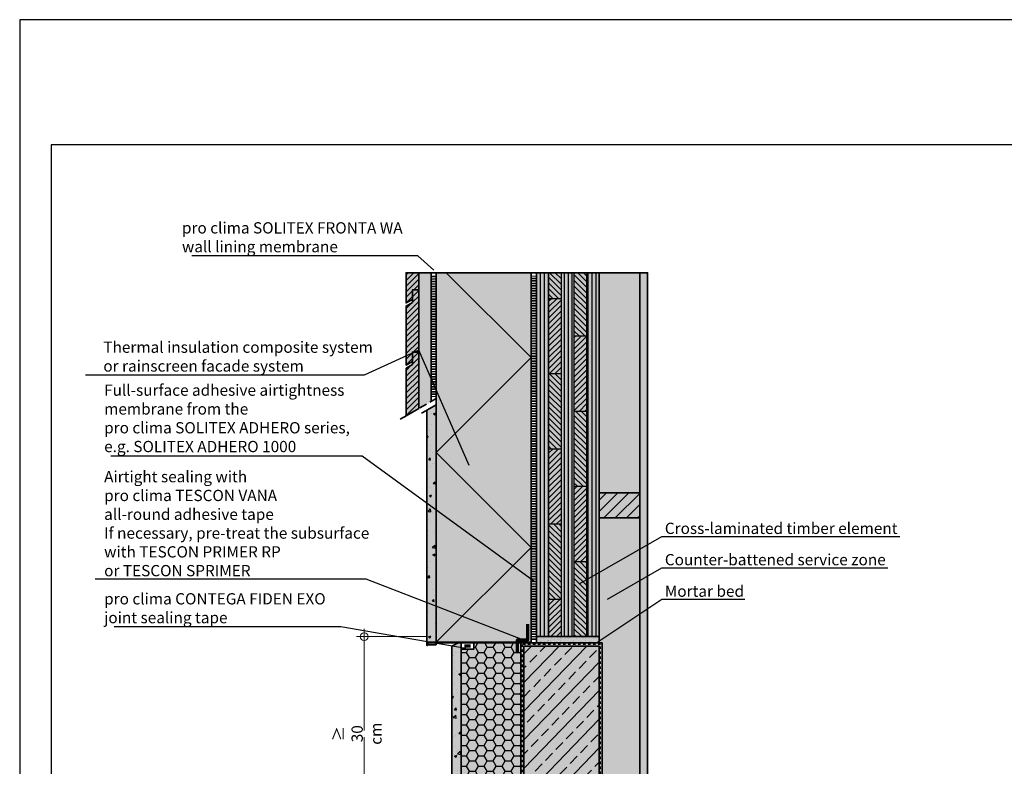
# Model space of a CAD drawing. Units: millimetres. Extents: x -3680 to 44285, y -11462 to 76072.
# Drawn here: x 5585 to 7157, y -1211 to -19 of the extents above; entities that cross this region are included whole.
import ezdxf
from ezdxf import colors
from ezdxf.entities.mleader import LeaderData, LeaderLine
from ezdxf.math import Vec2, Vec3

# ---------------------------------------------------------------- set-up
doc = ezdxf.new("R2010")
doc.units = ezdxf.units.MM
doc.header["$PDMODE"] = 35
for name, pattern in [('ACAD_ISO10W100', [18, 12, -3, 0, -3]), ('pro clima Bahnen', [8, 4, -4]), ('pro_clima_Bahnen_eng', [4, 2, -2])]:
    doc.linetypes.add(name, pattern=pattern)
doc.layers.add('Ansichtsfenster', color=220, linetype='Continuous', plot=False)
doc.layers.add('Hilfslinie', color=202, linetype='Continuous', plot=False)
for name, color, linetype, lineweight in [('Beschriftung', 112, 'Continuous', 18), ('Kontur 0.25', 7, 'Continuous', 25), ('Kontur 0.35', 7, 'Continuous', 35), ('pro clima Außendichtung', 40, 'pro_clima_Bahnen_eng', 100), ('pro clima Verbindungsmittel', 1, 'Continuous', 70), ('Schraffur', 134, 'Continuous', 25), ('Schriftfeld', 8, 'Continuous', 25), ('Strichpunkt', 80, 'ACAD_ISO10W100', 35)]:
    doc.layers.add(name, color=color, linetype=linetype, lineweight=lineweight)
doc.layers.add('pro clima ADHERO', color=7, linetype='pro_clima_Bahnen_eng', lineweight=100, true_color=0x0085bd)
doc.layers.add('Schraffur farblich', color=71, linetype='Continuous')
doc.styles.get("Standard").update_dxf_attribs({"font": 'arial.ttf'})
doc.dimstyles.new('pro clima 1-1', dxfattribs={"dimtxt": 1.8, "dimasz": 2.5, "dimexe": 12.5, "dimexo": 0.625, "dimgap": 2, "dimtad": 1, "dimtxsty": 'Standard', "dimblk": 'Kreis-Test', "dimcen": 2.5, "dimclrd": 256, "dimclre": 256, "dimclrt": 256, "dimadec": 0, "dimazin": 0, "dimtfac": 1, "dimtmove": 0, "dimatfit": 3, "dimfxl": 1, "dimtfill": 1, "dimlwd": -1, "dimlwe": -1, "dimarcsym": 0})

# ---------------------------------------------------------------- blocks, each defined once
blk = doc.blocks.new('_None')
blk = doc.blocks.new('Kreis-Test')
at = {"layer": 'Beschriftung'}
blk.add_lwpolyline([(-2.5, 0), (5, 0)], dxfattribs=at)
blk.add_circle((0, 0), 2.5, dxfattribs=at)
blk = doc.blocks.new('*D5')
at = {"layer": 'Beschriftung', "transparency": 16777216}
for p, q in [((6234.6, -1004.4), (6122.7, -1004.4)), ((6135.2, -1006.9), (6135.2, -1311.9)), ((6264.6, -1314.4), (6122.7, -1314.4))]:
    blk.add_line(p, q, dxfattribs=at)
at = {"layer": 'DEFPOINTS', "color": 0, "transparency": 16777216}
for p in [(6235.2, -1004.4), (6135.2, -1314.4), (6265.2, -1314.4)]:
    blk.add_point(p, dxfattribs=at)
at = {"layer": 'Beschriftung', "transparency": 16777216, "xscale": 2.5, "yscale": 2.5, "zscale": 2.5}
for p, rotation in [((6135.2, -1004.4), 90), ((6135.2, -1314.4), 270)]:
    blk.add_blockref('Kreis-Test', p, dxfattribs=dict(at, rotation=rotation))
at = {"layer": 'Beschriftung', "transparency": 16777216, "insert": (6124, -1159.4), "char_height": 1.8, "attachment_point": 5, "rotation": 90, "bg_fill": 3, "box_fill_scale": 1.1, "bg_fill_color": 256, "bg_fill_true_color": 13158600, "bg_fill_transparency": 0}
blk.add_mtext('{\\H10x;≥ 30 cm}', dxfattribs=at)

msp = doc.modelspace()

# ---------------------------------------------------------------- hatches: boundary and pattern name
at = {"layer": 'Schraffur', "transparency": 33554687}
h = msp.add_hatch(dxfattribs=at)
h.set_pattern_fill('ANSI31', color=256, scale=2)
h.set_pattern_definition([(45, (3970.001, -3054), (-4.490128, 4.490128), [])])
h.paths.add_polyline_path([(6222.185, -550.12711), (6212.185, -550.12711), (6212.185, -570.12711), (6202.185, -575.90061), (6202.185, -651.77399), (6222.185, -640.22699)])
h.paths.add_polyline_path([(6222.185, -450.90061), (6212.185, -450.90061), (6212.185, -465.90061), (6212.185, -470.90061), (6202.185, -476.67412), (6202.185, -570.90061), (6212.185, -565.12711), (6212.185, -550.12711), (6222.185, -550.12711)])
h.paths.add_polyline_path([(6222.185, -423.40332), (6202.185, -423.40332), (6202.185, -471.67412), (6212.185, -465.90061), (6212.185, -450.90061), (6222.185, -450.90061)])
at = {"layer": 'Schraffur'}
h = msp.add_hatch(dxfattribs=at)
h.set_pattern_fill('ANSI31', color=256, scale=2, angle=45)
h.set_pattern_definition([(90, (-219.053, 5418.7565), (-6.35, 0), [])])
h.paths.add_polyline_path([(6430.185, -423.33515), (6410.185, -423.33515), (6410.185, -1004.40332), (6430.185, -1004.40332)])
h.paths.add_polyline_path([(6470.18628, -423.33515), (6450.18628, -423.33515), (6450.185, -1004.40332), (6460.185, -1004.40332), (6470.185, -1004.40332)])
h.paths.add_polyline_path([(6510.185, -423.32217), (6490.185, -423.32217), (6490.185, -1004.40332), (6510.185, -1004.40332), (6510.185, -994.40332)])
h = msp.add_hatch(dxfattribs=at)
h.set_pattern_fill('ANSI31', color=256, scale=2, angle=90)
h.set_pattern_definition([(135, (-219.053, 5418.7565), (-4.490128, -4.490128), [])])
h.paths.add_polyline_path([(6490.185, -884.40332), (6470.185, -884.40332), (6470.185, -1004.40332), (6490.185, -1004.40332)])
h.paths.add_polyline_path([(6450.185, -824.40332), (6430.185, -824.40332), (6430.185, -944.40332), (6450.185, -944.40332)])
h.paths.add_polyline_path([(6490.185, -644.40332), (6470.185, -644.40332), (6470.185, -764.40332), (6490.185, -764.40332)])
h.paths.add_polyline_path([(6450.185, -584.40332), (6430.185, -584.40332), (6430.185, -704.40332), (6450.185, -704.40332)])
h.paths.add_polyline_path([(6490.185, -423.32866), (6470.185, -423.32866), (6470.185, -524.40332), (6490.185, -524.40332)])
h.paths.add_polyline_path([(6450.18628, -423.34164), (6430.18628, -423.34164), (6430.185, -464.40332), (6450.185, -464.40332)])
h = msp.add_hatch(dxfattribs=at)
h.set_pattern_fill('PUNKTE2', color=256, scale=6, pattern_type=2)
h.set_pattern_definition([(0, (5265.185, -2439.335), (6, 6), [0, -6])])
h.paths.add_polyline_path([(6587.685, -423.33515), (6575.185, -423.33515), (6575.185, -1359.33515), (6587.685, -1359.33515)])
h = msp.add_hatch(dxfattribs=at)
h.set_pattern_fill('ANSI31', color=256, scale=2)
h.set_pattern_definition([(45, (-219.053, 5418.7565), (-4.490128, 4.490128), [])])
h.paths.add_polyline_path([(6450.185, -944.40332), (6430.185, -944.40332), (6430.185, -1004.40332), (6450.185, -1004.40332)])
h.paths.add_polyline_path([(6450.185, -704.40332), (6430.185, -704.40332), (6430.185, -824.40332), (6450.185, -824.40332)])
h.paths.add_polyline_path([(6450.185, -464.40332), (6430.185, -464.40332), (6430.185, -584.40332), (6450.185, -584.40332)])
h.paths.add_polyline_path([(6490.185, -764.40332), (6470.185, -764.40332), (6470.185, -884.40332), (6490.185, -884.40332)])
h.paths.add_polyline_path([(6490.185, -524.40332), (6470.185, -524.40332), (6470.185, -644.40332), (6490.185, -644.40332)])
h = msp.add_hatch(dxfattribs=at)
h.set_pattern_fill('AR-CONC', color=256, scale=0.2)
h.set_pattern_definition([(50, (5260.186, -2027.403), (36.43693, -3.1878), [3.81, -41.91]), (355, (5260.186, -2027.403), (-7.0487, 38.2114), [3.048, -33.5281]), (100.4514, (5263.223, -2027.67), (29.38825, 35.02355), [3.238, -35.61805]), (46.1842, (5260.186, -2017.243), (54.2158, -8.4085), [5.715, -62.865]), (96.6356, (5264.704, -2017.944), (47.4808, 49.4852), [4.857, -53.4271]), (351.184, (5260.186, -2017.243), (47.4808, 49.4852), [4.572, -50.292]), (21, (5265.266, -2019.783), (30.3229, -20.45304), [3.81, -41.91]), (326, (5265.266, -2019.783), (12.3604, 36.8376), [3.048, -33.528]), (71.4514, (5267.793, -2021.488), (42.6833, 16.38455), [3.238, -35.618]), (37.5, (5260.186, -2027.403), (0.61772, 16.91101), [0, -33.1216, 0, -34.036, 0, -33.655]), (7.5, (5260.186, -2027.403), (13.36393, 20.03611), [0, -19.4056, 0, -32.3596, 0, -12.827]), (327.5, (5248.858, -2027.403), (27.11812, -1.14575), [0, -12.7, 0, -39.624, 0, -52.578]), (317.5, (5243.778, -2027.403), (29.62584, 5.0853), [0, -16.51, 0, -26.3144, 0, -37.338])])
h.paths.add_polyline_path([(6250.1863, -634.06043), (6235.1863, -642.72068), (6235.1863, -1017.40332), (6250.1863, -1017.40332)])
at = {"layer": 'Schraffur', "transparency": 33554687}
h = msp.add_hatch(dxfattribs=at)
h.set_pattern_fill('ANSI31', color=256, scale=4)
h.set_pattern_definition([(45, (27005.472, -8004.525), (-8.980256, 8.980256), [])])
h.paths.add_polyline_path([(6575.185, -774.93241), (6510.185, -774.93241), (6510.185, -814.93241), (6575.185, -814.93241)])
at = {"layer": 'Schraffur'}
h = msp.add_hatch(dxfattribs=at)
h.set_pattern_fill('AR-SAND', color=256, scale=0.2)
h.set_pattern_definition([(37.5, (5260.185, -2019.403), (-0.320006, 9.788265), [0, -7.7216, 0, -8.636, 0, -8.255]), (7.5, (5260.185, -2019.403), (8.99047, 14.3365), [0, -4.1656, 0, -6.9596, 0, -2.667]), (327.5, (5253.937, -2019.403), (15.819847, 0.028744), [0, -2.54, 0, -9.144, 0, -11.938]), (317.5, (5253.937, -2019.403), (15.27113, 4.45859), [0, -1.27, 0, -5.9944, 0, -6.858])])
h.paths.add_polyline_path([(6510.185, -1004.40332), (6410.185, -1004.40332), (6410.185, -1014.40332), (6510.185, -1014.40332)])
h = msp.add_hatch(color=256, dxfattribs=at)
h.dxf.hatch_style = 1
h.paths.add_polyline_path([(6401.68275, -1013.40332), (6235.185, -1013.40332), (6235.185, -1018.40332), (6236.185, -1018.40332), (6236.185, -1014.40332), (6401.68275, -1014.40332)])
h = msp.add_hatch(dxfattribs=at)
h.set_pattern_fill('AR-CONC', color=256, scale=0.2)
h.set_pattern_definition([(50, (5260.185, -2009.403), (36.43693, -3.1878), [3.81, -41.91]), (355, (5260.185, -2009.403), (-7.0487, 38.2114), [3.048, -33.5281]), (100.4514, (5263.22, -2009.67), (29.38825, 35.02355), [3.238, -35.61805]), (46.1842, (5260.185, -1999.243), (54.2158, -8.4085), [5.715, -62.865]), (96.6356, (5264.703, -1999.944), (47.4808, 49.4852), [4.857, -53.4271]), (351.184, (5260.185, -1999.243), (47.4808, 49.4852), [4.572, -50.292]), (21, (5265.265, -2001.783), (30.3229, -20.45304), [3.81, -41.91]), (326, (5265.265, -2001.783), (12.3604, 36.8376), [3.048, -33.528]), (71.4514, (5267.792, -2003.488), (42.6833, 16.38455), [3.238, -35.618]), (37.5, (5260.185, -2009.403), (0.61772, 16.91101), [0, -33.1216, 0, -34.036, 0, -33.655]), (7.5, (5260.185, -2009.403), (13.36393, 20.03611), [0, -19.4056, 0, -32.3596, 0, -12.827]), (327.5, (5248.857, -2009.403), (27.11812, -1.14575), [0, -12.7, 0, -39.624, 0, -52.578]), (317.5, (5243.777, -2009.403), (29.62584, 5.0853), [0, -16.51, 0, -26.3144, 0, -37.338])])
h.paths.add_polyline_path([(6290.185, -1014.40332), (6285.185, -1014.40332), (6275.185, -1019.40332), (6275.185, -1569.40332), (6290.185, -1569.40332)])
h = msp.add_hatch(dxfattribs=at)
h.set_pattern_fill('HONEY', color=256, scale=3)
h.set_pattern_definition([(0, (5260.185, -2019.403), (14.2875, 8.24889), [9.525, -19.05]), (120, (5260.185, -2019.403), (-14.2875, 8.24889), [9.525, -19.05]), (60, (5260.185, -2019.403), (3e-08, 16.497784), [-19.05, 9.525])])
h.paths.add_polyline_path([(6385.185, -1014.40332), (6310.185, -1014.40332), (6310.185, -1024.40332), (6290.185, -1024.40332), (6290.185, -1569.40332), (6385.185, -1569.40332)])
h = msp.add_hatch(dxfattribs=at)
h.set_pattern_fill('ANSI33', color=256, scale=5, angle=1)
h.set_pattern_definition([(46, (5260.185, -2019.403), (-22.83904, 22.0554), []), (46, (5282.632, -2019.01), (-22.83904, 22.0554), [15.875, -7.9375])])
h.paths.add_polyline_path([(6510.185, -1019.40332), (6390.185, -1019.40332), (6390.185, -1434.40332), (6510.185, -1434.40332)])
at = {"layer": 'Schraffur farblich', "true_color": 0xfaf0c8, "transparency": 33554687}
h = msp.add_hatch(color=254, dxfattribs=at)
h.dxf.hatch_style = 1
h.paths.add_polyline_path([(6242.185, -423.40332), (6222.185, -423.40332), (6222.185, -640.22699), (6242.185, -628.67998)])
h.paths.add_polyline_path([(6222.185, -423.40332), (6202.185, -423.40332), (6202.185, -471.67412), (6212.185, -465.90061), (6212.185, -450.90061), (6222.185, -450.90061)])
h.paths.add_polyline_path([(6222.185, -450.90061), (6212.185, -450.90061), (6212.185, -470.90061), (6202.185, -476.67412), (6202.185, -570.90061), (6212.185, -565.12711), (6212.185, -550.12711), (6222.185, -550.12711)])
h.paths.add_polyline_path([(6222.185, -550.12711), (6212.185, -550.12711), (6212.185, -570.12711), (6202.185, -575.90061), (6202.185, -651.77399), (6222.185, -640.22699)])
at = {"layer": 'Schraffur farblich', "true_color": 0xfaf0f0, "transparency": 33554687}
h = msp.add_hatch(color=7, dxfattribs=at)
h.dxf.hatch_style = 1
h.paths.add_polyline_path([(6401.68257, -423.35414), (6250.185, -423.40332), (6250.185, -1013.40332), (6401.68257, -1013.35414)])
h.paths.add_polyline_path([(7515.33869, -428.40332), (7355.33869, -428.40332), (7511.95413, -485.40668), (7671.95413, -485.40668)])
h.paths.add_polyline_path([(7671.95413, -485.40668), (7511.95413, -485.40668), (7511.95413, -1075.40668), (7671.95413, -1075.40668)])
at = {"layer": 'Schraffur farblich', "true_color": 0xfaf0c8, "transparency": 33554687}
h = msp.add_hatch(color=254, dxfattribs=at)
h.dxf.hatch_style = 1
h.paths.add_polyline_path([(6510.185, -423.33515), (6410.185, -423.33515), (6410.185, -994.40332), (6410.185, -1004.40332), (6460.185, -1004.40332), (6510.185, -1004.40332)])
at = {"layer": 'Schraffur farblich', "true_color": 0xfaf0f0, "transparency": 33554687}
h = msp.add_hatch(color=7, dxfattribs=at)
h.dxf.hatch_style = 1
h.paths.add_polyline_path([(6575.185, -423.33515), (6510.185, -423.33515), (6510.185, -774.93241), (6575.185, -774.93241)])
h.paths.add_polyline_path([(6575.185, -814.93241), (6510.185, -814.93241), (6510.185, -1004.40332), (6510.185, -1014.40332), (6515.185, -1014.40332), (6515.185, -1274.33515), (6575.185, -1274.33515)])
h.paths.add_polyline_path([(6575.185, -1314.33515), (6517.28618, -1314.33515), (6517.28618, -1359.33515), (6575.185, -1359.33515)])
at = {"layer": 'Schraffur farblich', "true_color": 0xfcfcfc, "transparency": 33554687}
h = msp.add_hatch(color=7, dxfattribs=at)
h.dxf.hatch_style = 1
h.paths.add_polyline_path([(6587.685, -423.33515), (6575.185, -423.33515), (6575.185, -1359.33515), (6587.685, -1359.33515)])
h.paths.add_polyline_path([(7692.83869, -428.40332), (7680.33869, -428.40332), (8150.185, -599.41339), (8162.685, -599.41339)])
h.paths.add_polyline_path([(8162.685, -599.41339), (8150.185, -599.41339), (8150.185, -1539.41339), (8162.685, -1539.41339)])
h.paths.add_polyline_path([(8150.185, -953.53176), (8147.76273, -953.53176), (8150.185, -954.41339)])
h = msp.add_hatch(color=7, dxfattribs=at)
h.dxf.hatch_style = 1
h.paths.add_polyline_path([(6250.18546, -634.06091), (6235.1863, -642.72068), (6235.1863, -1017.40332), (6250.1863, -1017.40332)])
at = {"layer": 'Schraffur farblich', "true_color": 0xfaf0c8, "transparency": 33554687}
h = msp.add_hatch(color=254, dxfattribs=at)
h.dxf.hatch_style = 1
h.paths.add_polyline_path([(6575.185, -1274.33515), (6515.185, -1274.33515), (6515.185, -1309.40588), (6517.28618, -1309.40588), (6517.28618, -1314.33515), (6575.185, -1314.33515)])
h.paths.add_polyline_path([(6575.185, -774.93241), (6510.185, -774.93241), (6510.185, -814.93241), (6575.185, -814.93241)])
at = {"layer": 'Schraffur farblich', "true_color": 0xdcdcdc, "transparency": 33554687}
h = msp.add_hatch(color=254, dxfattribs=at)
h.dxf.hatch_style = 1
h.paths.add_polyline_path([(8085.185, -1180.41339), (8035.185, -1180.41339), (7985.185, -1180.41339), (7985.185, -1190.41339), (8085.185, -1190.41339)])
h.paths.add_polyline_path([(6510.185, -1004.40332), (6460.185, -1004.40332), (6410.185, -1004.40332), (6410.185, -1014.40332), (6510.185, -1014.40332)])
at = {"layer": 'Schraffur farblich', "true_color": 0xe6e6e6, "transparency": 33554687}
h = msp.add_hatch(color=254, dxfattribs=at)
h.dxf.hatch_style = 1
h.paths.add_polyline_path([(7340.33869, -1018.40332), (7340.33869, -1023.40332), (7496.95413, -1080.40668), (7496.95413, -1075.40668)])
h.paths.add_polyline_path([(7671.95413, -1075.40668), (7496.95413, -1075.40668), (7496.95413, -1080.40668), (7497.95413, -1080.40668), (7497.95413, -1076.40668), (7671.95413, -1076.40668)])
h.paths.add_polyline_path([(6380.185, -1013.40332), (6235.185, -1013.40332), (6235.185, -1018.40332), (6236.185, -1018.40332), (6236.185, -1014.40332), (6380.185, -1014.40332)])
at = {"layer": 'Schraffur farblich', "true_color": 0xfcfcfc, "transparency": 33554687}
h = msp.add_hatch(color=7, dxfattribs=at)
h.dxf.hatch_style = 1
h.paths.add_polyline_path([(6290.185, -1014.40332), (6285.185, -1014.40332), (6275.185, -1019.40332), (6275.185, -1569.40332), (6290.185, -1569.40332)])
at = {"layer": 'Schraffur farblich', "true_color": 0xfaf0f0, "transparency": 33554687}
h = msp.add_hatch(color=7, dxfattribs=at)
h.dxf.hatch_style = 1
h.paths.add_polyline_path([(6385.185, -1014.40332), (6310.185, -1014.40332), (6310.185, -1024.40332), (6290.185, -1024.40332), (6290.185, -1569.40332), (6385.185, -1569.40332)])
h.paths.add_polyline_path([(7651.95413, -1076.40668), (7571.95413, -1076.40668), (7728.56956, -1133.41003), (7808.56956, -1133.41003)])
h.paths.add_polyline_path([(7808.56956, -1133.41003), (7728.56956, -1133.41003), (7728.56956, -1143.41003), (7708.56956, -1143.41003), (7708.56956, -1639.68026), (7808.56956, -1639.68026)])
at = {"layer": 'Schraffur farblich', "true_color": 0xb4b4b4, "transparency": 33554687}
h = msp.add_hatch(color=253, dxfattribs=at)
h.dxf.hatch_style = 1
h.paths.add_polyline_path([(7965.185, -1205.41339), (7808.56956, -1148.41003), (7808.56956, -1639.68026), (7965.185, -1696.68361), (7965.185, -1614.41339)])
h.paths.add_polyline_path([(8085.185, -1559.81786), (8085.185, -1614.41339), (8235.185, -1614.41339)])
h.paths.add_polyline_path([(6515.185, -1014.40332), (6410.185, -1014.40332), (6385.185, -1014.40332), (6385.185, -1569.40332), (6390.185, -1569.40332), (6390.185, -1019.40332), (6510.185, -1019.40332), (6510.185, -1434.40332), (6810.185, -1434.40332), (6810.185, -1429.40332), (6515.185, -1429.40332)])
at = {"layer": 'Schraffur farblich', "true_color": 0xdcdcdc, "transparency": 33554687}
h = msp.add_hatch(color=254, dxfattribs=at)
h.dxf.hatch_style = 1
h.paths.add_polyline_path([(6810.185, -1434.40332), (6510.185, -1434.40332), (6390.185, -1434.40332), (6390.185, -1569.40332), (6810.185, -1569.40332)])
h.paths.add_polyline_path([(6510.185, -1019.40332), (6390.185, -1019.40332), (6390.185, -1434.40332), (6510.185, -1434.40332)])
h.paths.add_polyline_path([(8085.185, -1190.41339), (7965.185, -1190.41339), (7965.185, -1614.41339), (8085.185, -1614.41339)])
h.paths.add_polyline_path([(8235.185, -1614.41339), (7965.185, -1614.41339), (7965.185, -1696.68361), (8235.185, -1696.68361)])

# ---------------------------------------------------------------- linework, layer by layer
at = {"layer": 'Hilfslinie'}
msp.add_lwpolyline([(6575.185, -423.33515), (6510.185, -423.33515)], dxfattribs=at)
at = {"layer": 'Kontur 0.25'}
for p, q in [((6430.185, -1004.40332), (6430.185, -423.33515)), ((6450.185, -1004.40332), (6450.185, -423.33515)), ((6470.185, -423.3319), (6470.185, -1004.40332)), ((6490.185, -423.32541), (6490.185, -1004.40332)), ((6430.185, -464.40332), (6450.185, -464.40332)), ((6470.185, -524.40332), (6490.185, -524.40332)), ((6430.185, -584.40332), (6450.185, -584.40332)), ((6470.185, -644.40332), (6490.185, -644.40332)), ((6430.185, -704.40332), (6450.185, -704.40332)), ((6470.185, -764.40332), (6490.185, -764.40332)), ((6430.185, -824.40332), (6450.185, -824.40332)), ((6470.185, -884.40332), (6490.185, -884.40332)), ((6430.185, -944.40332), (6450.185, -944.40332))]:
    msp.add_line(p, q, dxfattribs=at)
at = {"layer": 'Kontur 0.35'}
msp.add_line((6401.68257, -1009.35414), (6401.68421, -1014.40332), dxfattribs=at)
for points in [[(6212.185, -465.90061), (6202.185, -471.67412), (6202.185, -423.40332), (6222.185, -423.40332), (6222.185, -450.90061), (6212.185, -450.90061)], [(6575.185, -423.33515), (6587.685, -423.33515), (6587.685, -1359.33515), (6575.185, -1359.33515)], [(6212.185, -565.12711), (6202.185, -570.90061), (6202.185, -476.67412), (6212.185, -470.90061), (6212.185, -450.90061), (6222.185, -450.90061), (6222.185, -550.12711), (6212.185, -550.12711)], [(6202.185, -651.77399), (6202.185, -575.90061), (6212.185, -570.12711), (6212.185, -550.12711), (6222.185, -550.12711), (6222.185, -640.22699)], [(6250.1863, -1017.40332), (6235.1863, -1017.40332), (6235.1863, -642.72068), (6250.1863, -634.06043)], [(6510.185, -774.93241), (6575.185, -774.93241), (6575.185, -814.93241), (6510.185, -814.93241)], [(6410.185, -1004.40332), (6510.185, -1004.40332), (6510.185, -1014.40332), (6410.185, -1014.40332)], [(6236.185, -1014.40332), (6401.68275, -1014.40332), (6401.68275, -1013.40332), (6235.185, -1013.40332), (6235.185, -1018.40332), (6236.185, -1018.40332)], [(6290.185, -1014.40332), (6285.185, -1014.40332), (6275.185, -1019.40332), (6275.185, -1569.40332), (6290.185, -1569.40332)], [(6290.185, -1014.40332), (6310.185, -1014.40332), (6310.185, -1024.40332), (6290.185, -1024.40332)], [(6410.185, -1014.40332), (6515.185, -1014.40332), (6515.185, -1429.40332), (6810.185, -1429.40332), (6810.185, -1434.40332), (6510.185, -1434.40332), (6510.185, -1019.40332), (6390.185, -1019.40332), (6390.185, -1569.40332), (6385.185, -1569.40332), (6385.185, -1014.40332)], [(6390.185, -1019.40332), (6510.185, -1019.40332), (6510.185, -1434.40332), (6390.185, -1434.40332)]]:
    msp.add_lwpolyline(points, close=True, dxfattribs=at)
for points in [[(6242.185, -423.40332), (6222.185, -423.40332), (6222.185, -640.22699)], [(6250.185, -423.40332), (6242.185, -423.40332), (6242.185, -628.67998)], [(6401.68257, -1013.35414), (6250.185, -1013.40332), (6250.185, -423.40332), (6401.68257, -423.35414), (6401.68257, -1013.35414)], [(6401.68257, -423.35414), (6410.185, -423.35414)], [(6510.185, -1004.40332), (6460.185, -1004.40332), (6460.185, -1004.40332), (6410.185, -1004.40332), (6410.185, -994.40332), (6410.185, -423.33515), (6510.185, -423.33515), (6510.185, -1004.40332)], [(6510.185, -423.33515), (6575.185, -423.33515)], [(6410.185, -1014.40332), (6310.185, -1014.40332), (6310.185, -1024.40332), (6290.185, -1024.40332), (6290.185, -1569.40332), (6390.185, -1569.40332), (6390.185, -1019.40332)]]:
    msp.add_lwpolyline(points, dxfattribs=at)
at = {"layer": 'pro clima ADHERO'}
msp.add_line((6406.185, -1009.40332), (6405.99476, -428.35274), dxfattribs=at)
at = {"layer": 'pro clima Außendichtung'}
msp.add_lwpolyline([(6246.185, -428.40332), (6246.185, -621.37058)], dxfattribs=at)
at = {"layer": 'pro clima Verbindungsmittel'}
for points in [[(6380.185, -1029.40332), (6380.185, -1009.40332), (6396.68257, -1009.35414), (6396.60805, -984.35425)], [(6305.185, -1019.40332), (6295.185, -1019.40332)]]:
    msp.add_lwpolyline(points, dxfattribs=at)
at = {"layer": 'Schraffur'}
msp.add_lwpolyline([(6250.185, -1013.40332), (6401.68257, -861.90574), (6250.185, -710.40817), (6401.68257, -558.91059), (6266.17011, -423.39813)], dxfattribs=at)
at = {"layer": 'Schraffur', "linetype": 'pro clima Bahnen'}
msp.add_lwpolyline([(6810.185, -1431.90332), (6512.685, -1431.90332), (6512.685, -1016.90332), (6387.685, -1016.90332), (6387.685, -1569.40332)], dxfattribs=at)
at = {"layer": 'Schriftfeld'}
msp.add_lwpolyline([(5635.185, -2019.40332), (8505.185, -2019.40332), (8505.185, -219.40332), (5635.185, -219.40332)], close=True, dxfattribs=at)
at = {"layer": 'Strichpunkt'}
for points in [[(6250.1863, -624.06043), (6191.26603, -658.07806)], [(6250.1863, -634.06043), (6226.52604, -647.72068)]]:
    msp.add_lwpolyline(points, dxfattribs=at)

# ---------------------------------------------------------------- leaders
at = {"layer": 'Beschriftung'}
ml = msp.add_multileader_mtext('Standard', dxfattribs=at)
ml.set_content('{\\fArial|b0|i0|c0|p18;pro clima SOLITEX FRONTA WA^Jwall lining membrane}', color=256)
ml.set_leader_properties()
ml.set_arrow_properties(name='NONE')
ml.build(insert=Vec2(0, 0))
ml.multileader.update_dxf_attribs({"has_dogleg": 0, "text_left_attachment_type": 5, "text_right_attachment_type": 5, "text_bottom_attachment_type": 10, "arrow_head_size": 25})
ctx = ml.context
ctx.base_point, ctx.char_height, ctx.arrow_head_size, ctx.landing_gap_size, ctx.plane_origin = Vec3(5839.2648, -396.38267), 18, 25, 5, Vec3(6302.84201, -454.10144)
ctx.left_attachment, ctx.right_attachment, ctx.top_attachment = 5, 5, 10
notes = []
notes.append((ctx, [(0, (1, 1, 0), (6300.69591, -396.38267), (-1, 0), 80, [(0, [(6246.1837, -419.42791)], 0, [])])]))
ctx.mtext.insert, ctx.mtext.flow_direction = Vec3(5844.2648, -342.77148), 5
ml = msp.add_multileader_mtext('Standard', dxfattribs=at)
ml.set_content('{\\fArial|b0|i0|c0|p18;Thermal insulation composite system ^Jor rainscreen facade system}', color=256)
ml.set_leader_properties()
ml.set_arrow_properties(name='NONE')
ml.build(insert=Vec2(0, 0))
ml.multileader.update_dxf_attribs({"has_dogleg": 0, "text_left_attachment_type": 5, "text_right_attachment_type": 5, "text_bottom_attachment_type": 10, "arrow_head_size": 25})
ctx = ml.context
ctx.base_point, ctx.char_height, ctx.arrow_head_size, ctx.landing_gap_size, ctx.plane_origin = Vec3(5713.72795, -586.8722), 18, 25, 5, Vec3(6221.78888, -684.28642)
ctx.left_attachment, ctx.right_attachment, ctx.top_attachment = 5, 5, 10
notes.append((ctx, [(0, (1, 1, 0), (6215.18634, -586.8722), (-1, 0), 80, [(1, [(6303.03887, -731.19613), (6222.185, -547.28776)], 0, [])])]))
ctx.mtext.insert, ctx.mtext.flow_direction = Vec3(5718.72795, -533.27329), 5
ml = msp.add_multileader_mtext('Standard', dxfattribs=at)
ml.set_content('{\\fArial|b0|i0|c0|p18;Cross-laminated timber element}', color=256)
ml.set_leader_properties()
ml.set_arrow_properties(name='NONE')
ml.build(insert=Vec2(0, 0))
ml.multileader.update_dxf_attribs({"has_dogleg": 0, "text_left_attachment_type": 5, "text_right_attachment_type": 5, "text_bottom_attachment_type": 10, "arrow_head_size": 25})
ctx = ml.context
ctx.base_point, ctx.char_height, ctx.arrow_head_size, ctx.landing_gap_size, ctx.plane_origin = Vec3(6610.185, -844.40332), 18, 25, 5, Vec3(6523.58246, -894.40332)
ctx.left_attachment, ctx.right_attachment, ctx.top_attachment = 5, 5, 10
notes.append((ctx, [(0, (1, 1, 0), (6530.185, -844.40332), (1, 0), 80, [(0, [(6479.74737, -919.71152)], 0, [])])]))
ctx.mtext.insert, ctx.mtext.flow_direction = Vec3(6615.185, -822.49636), 5
ml = msp.add_multileader_mtext('Standard', dxfattribs=at)
ml.set_content('{\\fArial|b0|i0|c0|p18;Counter-battened service zone}', color=256)
ml.set_leader_properties()
ml.set_arrow_properties(name='NONE')
ml.build(insert=Vec2(0, 0))
ml.multileader.update_dxf_attribs({"has_dogleg": 0, "text_left_attachment_type": 5, "text_right_attachment_type": 5, "text_bottom_attachment_type": 10, "arrow_head_size": 25})
ctx = ml.context
ctx.base_point, ctx.char_height, ctx.arrow_head_size, ctx.landing_gap_size, ctx.plane_origin = Vec3(6610.185, -894.40332), 18, 25, 5, Vec3(6523.58246, -944.40332)
ctx.left_attachment, ctx.right_attachment, ctx.top_attachment = 5, 5, 10
notes.append((ctx, [(0, (1, 1, 0), (6530.185, -894.40332), (1, 0), 80, [(0, [(6523.58246, -944.40332)], 0, [])])]))
ctx.mtext.insert, ctx.mtext.flow_direction = Vec3(6615.185, -872.49636), 5
ml = msp.add_multileader_mtext('Standard', dxfattribs=at)
ml.set_content('{\\fArial|b0|i0|c0|p18;Mortar bed}', color=256)
ml.set_leader_properties()
ml.set_arrow_properties(name='NONE')
ml.build(insert=Vec2(0, 0))
ml.multileader.update_dxf_attribs({"has_dogleg": 0, "text_left_attachment_type": 5, "text_right_attachment_type": 5, "text_bottom_attachment_type": 10, "arrow_head_size": 25})
ctx = ml.context
ctx.base_point, ctx.char_height, ctx.arrow_head_size, ctx.landing_gap_size, ctx.plane_origin = Vec3(6610.185, -944.40332), 18, 25, 5, Vec3(6523.58246, -994.40332)
ctx.left_attachment, ctx.right_attachment, ctx.top_attachment = 5, 5, 10
notes.append((ctx, [(0, (1, 1, 0), (6530.185, -944.40332), (1, 0), 80, [(0, [(6508.0811, -1012.84019)], 0, [])])]))
ctx.mtext.insert, ctx.mtext.flow_direction = Vec3(6615.185, -922.80332), 5
for ctx, leaders in notes:
    for number, flags, end, landing, length, lines in leaders:
        leader = LeaderData()
        leader.index, (leader.has_last_leader_line, leader.has_dogleg_vector, leader.attachment_direction) = number, flags
        leader.last_leader_point, leader.dogleg_vector, leader.dogleg_length = Vec3(end), Vec3(landing), length
        for number, points, colour, breaks in lines:
            line = LeaderLine()
            line.index, line.vertices, line.color, line.breaks = number, Vec3.list(points), colors.encode_raw_color(colour), breaks
            leader.lines.append(line)
        ctx.leaders.append(leader)

# ---------------------------------------------------------------- next in the draw order: dimensions: what is measured, and where the dimension line sits
dim = msp.add_linear_dim(base=(6135.18504, -1314.40327), p1=(6235.18504, -1004.40332), p2=(6265.18504, -1314.40327), angle=90, text='{\\H10x;≥ 30 cm}', dimstyle='pro clima 1-1', override={"dimlfac": -10.000002}, dxfattribs=at)
dim.commit()
dim.dimension.update_dxf_attribs({"geometry": '*D5', "text_midpoint": (6123.98859, -1159.4033)})

# ---------------------------------------------------------------- next in the draw order: linework, layer by layer
at = {"layer": 'Ansichtsfenster'}
msp.add_lwpolyline([(5585.185, -2119.40332), (8555.185, -2119.40332), (8555.185, -19.40332), (5585.185, -19.40332)], close=True, dxfattribs=at)

# ---------------------------------------------------------------- next in the draw order: leaders
at = {"layer": 'Beschriftung'}
ml = msp.add_multileader_mtext('Standard', dxfattribs=at)
ml.set_content('{\\fArial|b0|i0|c0|p18;Full-surface adhesive airtightness\\Pmembrane from the \\Ppro clima SOLITEX ADHERO series,\\Pe.g. SOLITEX ADHERO 1000}', color=256)
ml.set_leader_properties()
ml.set_arrow_properties(name='NONE')
ml.build(insert=Vec2(0, 0))
ml.multileader.update_dxf_attribs({"has_dogleg": 0, "text_left_attachment_type": 5, "text_right_attachment_type": 5, "text_bottom_attachment_type": 10, "arrow_head_size": 25})
ctx = ml.context
ctx.base_point, ctx.char_height, ctx.arrow_head_size, ctx.landing_gap_size, ctx.plane_origin = Vec3(5715, -716.40283), 18, 25, 5, Vec3(6221.78888, -809.28642)
ctx.left_attachment, ctx.right_attachment, ctx.top_attachment = 5, 5, 10
notes = []
notes.append((ctx, [(0, (1, 1, 0), (6211.92769, -716.40283), (-1, 0), 80, [(0, [(6406.23456, -915.77619)], 0, [])])]))
ctx.mtext.insert, ctx.mtext.flow_direction = Vec3(5720, -601.85849), 5
ml = msp.add_multileader_mtext('Standard', dxfattribs=at)
ml.set_content('{\\fArial|b0|i0|c0|p18;Airtight sealing with\\Ppro clima TESCON VANA^Jall-round adhesive tape^JIf necessary, pre-treat the subsurface\\Pwith TESCON PRIMER RP\\Por TESCON SPRIMER}', color=256)
ml.set_leader_properties()
ml.set_arrow_properties(name='NONE')
ml.build(insert=Vec2(0, 0))
ml.multileader.update_dxf_attribs({"has_dogleg": 0, "text_left_attachment_type": 5, "text_right_attachment_type": 5, "text_bottom_attachment_type": 10, "arrow_head_size": 25})
ctx = ml.context
ctx.base_point, ctx.char_height, ctx.arrow_head_size, ctx.landing_gap_size, ctx.plane_origin = Vec3(5715, -912.86467), 18, 25, 5, Vec3(6218.28646, -848.37873)
ctx.left_attachment, ctx.right_attachment, ctx.top_attachment = 5, 5, 10
notes.append((ctx, [(0, (1, 1, 0), (6218.11596, -912.86467), (-1, 0), 80, [(0, [(6388.43379, -1009.37873)], 0, [])])]))
ctx.mtext.insert, ctx.mtext.flow_direction = Vec3(5720, -740), 5
ml = msp.add_multileader_mtext('Standard', dxfattribs=at)
ml.set_content('{\\fArial|b0|i0|c0|p18;pro clima CONTEGA FIDEN EXO^Jjoint sealing tape}', color=256)
ml.set_leader_properties()
ml.set_arrow_properties(name='NONE')
ml.build(insert=Vec2(0, 0))
ml.multileader.update_dxf_attribs({"has_dogleg": 0, "text_left_attachment_type": 5, "text_right_attachment_type": 5, "text_bottom_attachment_type": 10, "arrow_head_size": 25})
ctx = ml.context
ctx.base_point, ctx.char_height, ctx.arrow_head_size, ctx.landing_gap_size, ctx.plane_origin = Vec3(5715, -988.61119), 18, 25, 5, Vec3(6221.78888, -923.37873)
ctx.left_attachment, ctx.right_attachment, ctx.top_attachment = 5, 5, 10
notes.append((ctx, [(0, (1, 1, 0), (6178.06412, -988.61119), (-1, 0), 80, [(0, [(6297.68633, -1023.37873)], 0, [])])]))
ctx.mtext.insert, ctx.mtext.flow_direction = Vec3(5720, -935), 5
for ctx, leaders in notes:
    for number, flags, end, landing, length, lines in leaders:
        leader = LeaderData()
        leader.index, (leader.has_last_leader_line, leader.has_dogleg_vector, leader.attachment_direction) = number, flags
        leader.last_leader_point, leader.dogleg_vector, leader.dogleg_length = Vec3(end), Vec3(landing), length
        for number, points, colour, breaks in lines:
            line = LeaderLine()
            line.index, line.vertices, line.color, line.breaks = number, Vec3.list(points), colors.encode_raw_color(colour), breaks
            leader.lines.append(line)
        ctx.leaders.append(leader)

doc.saveas('drawing.dxf')
